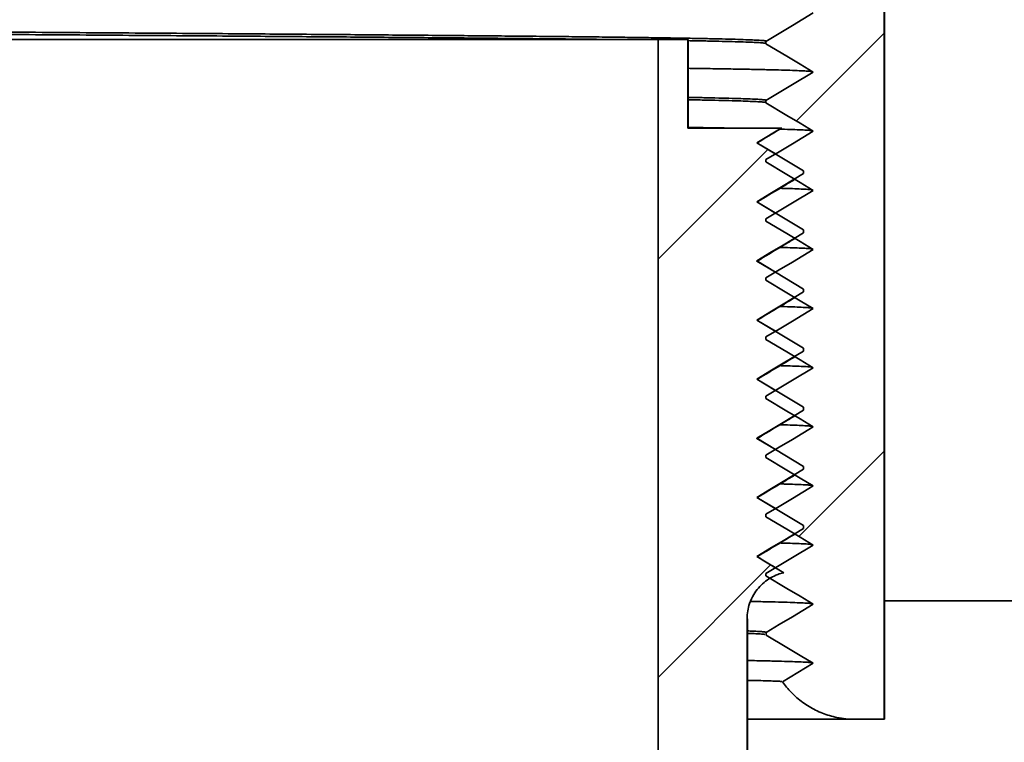
# Model space of a CAD drawing. Units: inches. Extents: x 0.1 to 8.4, y 0.1 to 10.9.
# Drawn here: x 4.7 to 5.1, y 6.8 to 7.1 of the extents above; entities that cross this region are included whole.
import ezdxf

# ---------------------------------------------------------------- set-up
doc = ezdxf.new("R2010")
doc.units = ezdxf.units.IN
doc.header["$MEASUREMENT"] = 0
doc.layers.add('WALL', color=7, linetype='Continuous', lineweight=50)
doc.styles.add('SLDTEXTSTYLE0', font='TXT', dxfattribs={"width": 0.605})
doc.styles.add('SLDTEXTSTYLE2', font='TXT', dxfattribs={"width": 0.5735})
doc.dimstyles.new('SLDDIMSTYLE0', dxfattribs={"dimtxt": 0.101115, "dimasz": 0.1, "dimexe": 0, "dimexo": 0.0625, "dimgap": 0.025279, "dimtad": 0, "dimtih": 1, "dimtoh": 1, "dimdec": 6, "dimlfac": 5, "dimrnd": 1e-09, "dimzin": 12, "dimdsep": 46, "dimlunit": 5, "dimtxsty": 'SLDTEXTSTYLE0', "dimsah": 1, "dimcen": 0.09, "dimadec": 0, "dimazin": 3, "dimtfac": 1, "dimtdec": 3, "dimtofl": 0, "dimtmove": 0, "dimatfit": 3, "dimfxl": 0, "dimfrac": 2, "dimtolj": 1, "dimtzin": 12, "dimarcsym": 0})
doc.dimstyles.new('SLDDIMSTYLE1', dxfattribs={"dimtxt": 0.101115, "dimasz": 0.1, "dimexe": 0, "dimexo": 0.0625, "dimgap": 0.025279, "dimtad": 0, "dimtih": 1, "dimtoh": 1, "dimdec": 0, "dimlfac": 5, "dimrnd": 1e-09, "dimzin": 12, "dimdsep": 46, "dimlunit": 5, "dimtxsty": 'SLDTEXTSTYLE0', "dimsah": 1, "dimcen": 0.09, "dimadec": 0, "dimazin": 3, "dimtfac": 1, "dimtdec": 3, "dimtofl": 0, "dimtmove": 0, "dimatfit": 3, "dimfxl": 0, "dimfrac": 2, "dimtolj": 1, "dimtzin": 12, "dimarcsym": 0})

# ---------------------------------------------------------------- blocks, each defined once
blk = doc.blocks.new('SW_HATCH_0')
at = {"color": 0, "linetype": 'Continuous', "lineweight": 18}
for p, q in [((1.16835, 0.87857), (1.20552, 0.91574)), ((1.1099, 0.82012), (1.15636, 0.86657)), ((1.16946, 0.7029), (1.20552, 0.73896)), ((1.1099, 0.64334), (1.15747, 0.69091))]:
    blk.add_line(p, q, dxfattribs=at)
blk = doc.blocks.new('_D')
at = {"layer": 'WALL'}
for p, q in [((2.76257, 6.8879), (2.76257, 9.57015)), ((5.81257, 6.8879), (5.81257, 9.57015)), ((2.76257, 9.44515), (3.93924, 9.44515)), ((5.81257, 9.44515), (4.6359, 9.44515)), ((4.1335, 9.43351), (4.1335, 9.30154)), ((4.1335, 9.43351), (4.15661, 9.43351)), ((4.45738, 9.43351), (4.43426, 9.43351)), ((4.45738, 9.43351), (4.45738, 9.30154)), ((4.1335, 9.30154), (4.15661, 9.30154)), ((4.45738, 9.30154), (4.43426, 9.30154))]:
    blk.add_line(p, q, dxfattribs=at)
for points in [[(2.76257, 9.44515), (2.86257, 9.43015), (2.86257, 9.46015)], [(5.81257, 9.44515), (5.71257, 9.46015), (5.71257, 9.43015)]]:
    blk.add_solid(points, dxfattribs=at)
at = {"layer": 'WALL', "char_height": 0.104167, "attachment_point": 1, "style": 'SLDTEXTSTYLE0'}
for s, insert in [('%%c', (4.0327, 9.57943)), ('15 1/4', (4.17243, 9.57943)), ('387', (4.17973, 9.42418))]:
    blk.add_mtext(s, dxfattribs=dict(at, insert=insert))
blk = doc.blocks.new('_D_6')
at = {"layer": 'WALL'}
for p, q in [((5.875, 6.8504), (6.93327, 6.8504)), ((6.80827, 6.8504), (6.80827, 6.64847)), ((6.80827, 5.8254), (6.80827, 6.02733)), ((4.78732, 5.8254), (6.93327, 5.8254))]:
    blk.add_line(p, q, dxfattribs=at)
for points in [[(6.80827, 6.8504), (6.79327, 6.7504), (6.82327, 6.7504)], [(6.80827, 5.8254), (6.82327, 5.9254), (6.79327, 5.9254)]]:
    blk.add_solid(points, dxfattribs=at)
at = {"layer": 'WALL', "char_height": 0.104167, "attachment_point": 1, "style": 'SLDTEXTSTYLE2'}
for s, insert in [('-X = 5 3/8', (6.50541, 6.62746)), ('-Y = 4 7/8', (6.50541, 6.47218)), ('-Z = 5 1/8', (6.50927, 6.31689)), ('-T = 3 3/4', (6.50927, 6.1616))]:
    blk.add_mtext(s, dxfattribs=dict(at, insert=insert))
blk = doc.blocks.new('_D_8')
at = {"layer": 'WALL'}
for p, q in [((3.57775, 6.7567), (4.07425, 6.7567)), ((4.16684, 6.7567), (4.13212, 6.7567)), ((4.13212, 6.7567), (4.13212, 6.60142)), ((4.39833, 6.7567), (4.43305, 6.7567)), ((4.43305, 6.7567), (4.43305, 6.60142)), ((4.98742, 6.7567), (4.49092, 6.7567)), ((4.13212, 6.60142), (4.16684, 6.60142)), ((4.43305, 6.60142), (4.39833, 6.60142))]:
    blk.add_line(p, q, dxfattribs=at)
for points in [[(3.57775, 6.7567), (3.67775, 6.7417), (3.67775, 6.7717)], [(4.98742, 6.7567), (4.88742, 6.7717), (4.88742, 6.7417)]]:
    blk.add_solid(points, dxfattribs=at)
at = {"layer": 'WALL', "attachment_point": 1, "style": 'SLDTEXTSTYLE0'}
for s, insert, char_height in [('%%c', (4.17024, 6.91413), 0.104167), ('7', (4.31777, 6.91413), 0.10417), ('179', (4.16684, 6.73569), 0.104167)]:
    blk.add_mtext(s, dxfattribs=dict(at, insert=insert, char_height=char_height))

msp = doc.modelspace()

# ---------------------------------------------------------------- linework, layer by layer
at = {"color": 7, "linetype": 'Continuous', "lineweight": 35}
for p, q in [((5.08303453, 7.50039765), (5.08303453, 6.82539768)), ((5.08316876, 6.82539768), (5.08316876, 7.50039765)), ((4.28929135, 7.11289768), (4.98741625, 7.11289768)), ((4.98741625, 6.43789769), (4.98741625, 7.11289768)), ((4.98741625, 7.11289768), (4.99991891, 7.11289768)), ((4.99991891, 7.11289768), (4.99991891, 7.07539768)), ((5.0000688, 7.11289768), (4.99991891, 7.11289768)), ((5.0000688, 7.07539768), (5.0000688, 7.11289768)), ((5.03302553, 7.11106601), (5.03302553, 7.11206603)), ((5.03302553, 7.08606601), (5.03302553, 7.08706602)), ((4.99991891, 7.07539768), (5.03938006, 7.07539768)), ((5.02909655, 7.06922978), (5.03938006, 7.07539768)), ((5.03938006, 7.07539768), (5.0396603, 7.07539768)), ((5.02917206, 7.06918672), (5.02909655, 7.06922978)), ((5.04892853, 7.05733052), (5.02909655, 7.06922978)), ((5.03705049, 7.06448095), (5.02920796, 7.06918672)), ((5.03302553, 7.06106602), (5.03302553, 7.06206602)), ((5.04892853, 7.05733052), (5.04892853, 7.05612477)), ((5.02917206, 7.04418671), (5.02909655, 7.04422977)), ((5.04892853, 7.03233052), (5.02909655, 7.04422977)), ((5.03705049, 7.03948095), (5.02920796, 7.04418673)), ((5.03302553, 7.03606602), (5.03302553, 7.03706602)), ((5.04892853, 7.03233052), (5.04892853, 7.03112477)), ((5.02917206, 7.01918671), (5.02909655, 7.01922977)), ((5.04892853, 7.00733051), (5.02909655, 7.01922977)), ((5.03705049, 7.01448094), (5.02920796, 7.01918673)), ((5.03302553, 7.01106602), (5.03302553, 7.01206601)), ((5.04892853, 7.00733051), (5.04892853, 7.00612476)), ((5.02917206, 6.99418671), (5.02909655, 6.99422978)), ((5.04892853, 6.98233051), (5.02909655, 6.99422978)), ((5.03705049, 6.98948094), (5.02920796, 6.99418671)), ((5.03302553, 6.98606602), (5.03302553, 6.98706601)), ((5.04892853, 6.98233051), (5.04892853, 6.98112476)), ((5.02917206, 6.96918672), (5.02909655, 6.96922978)), ((5.04892853, 6.95733051), (5.02909655, 6.96922978)), ((5.03705049, 6.96448094), (5.02920796, 6.96918672)), ((5.03302553, 6.96106602), (5.03302553, 6.96206602)), ((5.04892853, 6.95733051), (5.04892853, 6.95612476)), ((5.02917206, 6.94418672), (5.02909655, 6.94422978)), ((5.04892853, 6.93233051), (5.02909655, 6.94422978)), ((5.03705049, 6.93948094), (5.02920796, 6.94418672)), ((5.03302553, 6.93606602), (5.03302553, 6.93706602)), ((5.04892853, 6.93233051), (5.04892853, 6.93112477)), ((5.02917206, 6.91918671), (5.02909655, 6.91922977)), ((5.04892853, 6.90733052), (5.02909655, 6.91922977)), ((5.03705049, 6.91448095), (5.02920796, 6.91918672)), ((5.03302553, 6.91106602), (5.03302553, 6.91206602)), ((5.04892853, 6.90733052), (5.04892853, 6.90612476)), ((5.02917206, 6.89418672), (5.02909655, 6.89422978)), ((5.03302553, 6.88606602), (5.03302553, 6.88706602)), ((5.08316876, 6.87549768), (5.20005177, 6.87549768)), ((5.02502402, 6.86789768), (5.02502402, 6.44549767)), ((5.02516881, 6.44549767), (5.02516881, 6.86789768)), ((5.03303691, 6.86207284), (5.03307681, 6.86103528)), ((5.03996771, 6.84123128), (5.05302929, 6.84906815)), ((5.07063243, 6.82539768), (5.02516881, 6.82539768)), ((5.08303453, 6.82539768), (5.07063243, 6.82539768)), ((5.08303453, 6.82539768), (5.08316876, 6.82539768))]:
    msp.add_line(p, q, dxfattribs=at)
at = {"color": 7, "linetype": 'Continuous', "lineweight": 35, "flags": 128}
for points in [[(5.03302553, 7.11206603), (5.03860479, 7.11541351), (5.04418398, 7.11876099), (5.05302929, 7.12406815)], [(5.05302929, 7.09906814), (5.04744956, 7.1024148), (5.04186984, 7.1057614), (5.03302553, 7.11106601)], [(5.03302553, 7.08706602), (5.03860479, 7.09041352), (5.04418398, 7.09376101), (5.05302929, 7.09906814)], [(5.05302929, 7.07406814), (5.04744956, 7.07741479), (5.04186984, 7.08076142), (5.03302553, 7.08606601)], [(5.03302553, 7.06206602), (5.03860479, 7.06541352), (5.04418398, 7.06876101), (5.05302929, 7.07406814)], [(5.05302929, 7.04906815), (5.04744956, 7.05241479), (5.04186984, 7.05576141), (5.03302553, 7.06106602)], [(5.02909655, 7.04422977), (5.03467628, 7.04757642), (5.040256, 7.05092306), (5.04892853, 7.05612477)], [(5.03302553, 7.03706602), (5.03860479, 7.04041352), (5.04418398, 7.04376102), (5.05302929, 7.04906815)], [(5.05302929, 7.02406815), (5.04744956, 7.02741479), (5.04186984, 7.03076141), (5.03302553, 7.03606602)], [(5.02909655, 7.01922977), (5.03467628, 7.02257642), (5.040256, 7.02592306), (5.04892853, 7.03112477)], [(5.03302553, 7.01206601), (5.03860479, 7.01541351), (5.04418398, 7.018761), (5.05302929, 7.02406815)], [(5.05302929, 6.99906815), (5.04744956, 7.0024148), (5.04186984, 7.00576141), (5.03302553, 7.01106602)], [(5.02909655, 6.99422978), (5.03467628, 6.99757641), (5.040256, 7.00092307), (5.04892853, 7.00612476)], [(5.03302553, 6.98706601), (5.03860479, 6.99041351), (5.04418398, 6.99376101), (5.05302929, 6.99906815)], [(5.05302929, 6.97406815), (5.04744956, 6.97741478), (5.04186984, 6.98076141), (5.03302553, 6.98606602)], [(5.02909655, 6.96922978), (5.03467628, 6.97257642), (5.040256, 6.97592305), (5.04892853, 6.98112476)], [(5.03302553, 6.96206602), (5.03860479, 6.96541351), (5.04418398, 6.96876101), (5.05302929, 6.97406815)], [(5.05302929, 6.94906815), (5.04744956, 6.95241479), (5.04186984, 6.95576142), (5.03302553, 6.96106602)], [(5.02909655, 6.94422978), (5.03467628, 6.94757641), (5.040256, 6.95092306), (5.04892853, 6.95612476)], [(5.03302553, 6.93706602), (5.03860479, 6.94041351), (5.04418398, 6.94376101), (5.05302929, 6.94906815)], [(5.05302929, 6.92406815), (5.04744956, 6.92741479), (5.04186984, 6.93076141), (5.03302553, 6.93606602)], [(5.02909655, 6.91922977), (5.03467628, 6.92257641), (5.040256, 6.92592306), (5.04892853, 6.93112477)], [(5.03302553, 6.91206602), (5.03860479, 6.91541352), (5.04418398, 6.91876101), (5.05302929, 6.92406815)], [(5.05302929, 6.89906815), (5.04744956, 6.90241479), (5.04186984, 6.90576141), (5.03302553, 6.91106602)], [(5.02909655, 6.89422978), (5.03467628, 6.89757641), (5.040256, 6.90092306), (5.04892853, 6.90612476)], [(5.03302553, 6.88706602), (5.03860479, 6.89041351), (5.04418398, 6.89376101), (5.05302929, 6.89906815)], [(5.0405109, 6.88738113), (5.03777014, 6.88902558), (5.02909655, 6.89422978)], [(5.05302929, 6.87406815), (5.04744956, 6.87741479), (5.04186984, 6.88076141), (5.03302553, 6.88606602)], [(5.03303691, 6.86207284), (5.03860479, 6.86541351), (5.04418398, 6.86876101), (5.05302929, 6.87406815)], [(5.05302929, 6.84906815), (5.04744956, 6.85241479), (5.04186984, 6.85576141), (5.03307681, 6.86103528)]]:
    msp.add_lwpolyline(points, dxfattribs=at)
at = {"color": 7, "linetype": 'Continuous', "lineweight": 35}
for points, knots in [([(5.03316879, 7.11214769), (5.03307576, 7.1121977), (5.03288974, 7.11229767), (5.03138693, 7.1124474), (5.02899432, 7.11259651), (5.02563329, 7.11274481), (5.02134026, 7.1128919), (5.01612532, 7.1130376), (5.01017849, 7.11317767), (5.00360604, 7.11331192), (4.9965098, 7.11344044), (4.98871718, 7.11356695), (4.98025133, 7.1136913), (4.97113745, 7.11381331), (4.96140191, 7.11393294), (4.95107224, 7.11404983), (4.94017241, 7.11416428), (4.92867942, 7.11427582), (4.91654696, 7.11438969), (4.90372134, 7.11450614), (4.8904552, 7.11462292), (4.87679817, 7.11473975), (4.86279942, 7.11485643), (4.84820042, 7.114975), (4.8330125, 7.11509546), (4.81643733, 7.11522384), (4.79839056, 7.11536034), (4.77879271, 7.11550484), (4.75850447, 7.11565094), (4.73755843, 7.11579824), (4.7159899, 7.11594654), (4.69383706, 7.11609561), (4.67177102, 7.11624084), (4.64988124, 7.11638216), (4.6282484, 7.11651911), (4.60626488, 7.11665584), (4.5839673, 7.11679193), (4.56139331, 7.11692727), (4.53858093, 7.11706165), (4.5155688, 7.11719482), (4.49239564, 7.11732661), (4.46910013, 7.11745683), (4.44572077, 7.11758524), (4.42229565, 7.11771174), (4.39930453, 7.11783373), (4.37678588, 7.11795124), (4.354772, 7.11806426), (4.33284236, 7.11817501), (4.31102516, 7.11828348), (4.29651823, 7.11835414), (4.28929135, 7.11838935)], [0, 0, 0, 0, 0.022957302, 0.045899734, 0.068812472, 0.091680826, 0.114490263, 0.137226464, 0.159875427, 0.180548796, 0.201127075, 0.221600233, 0.24195866, 0.262192997, 0.28229427, 0.30225392, 0.322063777, 0.341742327, 0.361522065, 0.381453164, 0.401527529, 0.420578429, 0.439741679, 0.459009565, 0.478374046, 0.497826907, 0.520363308, 0.542992513, 0.565700731, 0.588473945, 0.611297828, 0.63415792, 0.657039552, 0.678020937, 0.698996671, 0.719955473, 0.740886042, 0.76177718, 0.782617797, 0.803397026, 0.824104143, 0.844728662, 0.865260357, 0.885689297, 0.906005811, 0.925050172, 0.943978822, 0.962784562, 0.981460484, 1, 1, 1, 1]), ([(4.96413394, 7.11289768), (4.96318505, 7.11290943), (4.9590362, 7.11296081), (4.9510415, 7.11304978), (4.94018055, 7.11316431), (4.92867723, 7.11327582), (4.91654755, 7.11338972), (4.90372118, 7.1135061), (4.89045524, 7.11362294), (4.87679816, 7.11373975), (4.86279942, 7.11385643), (4.84820042, 7.11397501), (4.8330125, 7.11409546), (4.81643733, 7.11422386), (4.79839056, 7.1143603), (4.77879271, 7.11450488), (4.75850447, 7.1146509), (4.73755843, 7.11479826), (4.7159899, 7.11494656), (4.69383706, 7.11509557), (4.67177102, 7.11524088), (4.64988124, 7.11538212), (4.6282484, 7.11551915), (4.60626488, 7.11565579), (4.5839673, 7.11579195), (4.56139331, 7.11592727), (4.53858093, 7.11606166), (4.5155688, 7.11619482), (4.49239564, 7.11632664), (4.46910013, 7.11645678), (4.44572077, 7.11658527), (4.42229565, 7.11671169), (4.39930453, 7.11683375), (4.37678588, 7.11695124), (4.354772, 7.11706427), (4.33284236, 7.11717501), (4.31102516, 7.1172835), (4.29651823, 7.11735414), (4.28929135, 7.11738932)], [0, 0, 0, 0, 0.008179282, 0.035762167, 0.063138047, 0.090332471, 0.11766673, 0.145210159, 0.172951572, 0.199278625, 0.22576094, 0.252387853, 0.279148254, 0.306030791, 0.337174571, 0.3684466, 0.399827819, 0.43129886, 0.46283992, 0.494431019, 0.526051886, 0.555046738, 0.584033782, 0.612997428, 0.641922057, 0.670792195, 0.699592517, 0.728308004, 0.756923837, 0.785425526, 0.813798938, 0.84203035, 0.870106396, 0.896424413, 0.922582526, 0.948570785, 0.974379644, 1, 1, 1, 1]), ([(5.03302559, 7.11119211), (5.03295229, 7.11122731), (5.03277488, 7.11131249), (5.03137666, 7.1114474), (5.02899692, 7.11159653), (5.02563312, 7.11174477), (5.02133836, 7.11189191), (5.01613306, 7.11203763), (5.01015062, 7.11217757), (5.00478132, 7.11228955), (5.00121945, 7.11235303), (5.0000688, 7.11237353)], [0, 0, 0, 0, 0.087986277, 0.212936609, 0.337725217, 0.462272101, 0.586498108, 0.710325256, 0.833677282, 0.946269716, 1, 1, 1, 1]), ([(5.05261856, 7.09930313), (5.0522069, 7.09935124), (5.05136862, 7.0994492), (5.04886631, 7.09959651), (5.04543552, 7.09974481), (5.04102176, 7.0998919), (5.03566869, 7.10003759), (5.0295607, 7.10017766), (5.02281646, 7.10031192), (5.01551383, 7.10044041), (5.00798833, 7.10056041), (5.00254779, 7.1006368), (5.0000688, 7.1006716)], [0, 0, 0, 0, 0.102862488, 0.20945925, 0.315849511, 0.421965687, 0.527741231, 0.633110826, 0.729289365, 0.825025494, 0.920272688, 1, 1, 1, 1]), ([(5.03316879, 7.08714768), (5.03307575, 7.0871977), (5.03288973, 7.0872977), (5.03138697, 7.08744739), (5.02899417, 7.08759652), (5.02563386, 7.08774479), (5.02133816, 7.0878919), (5.01613311, 7.08803762), (5.0101506, 7.08817759), (5.00478133, 7.08828956), (5.00121945, 7.08835303), (5.0000688, 7.08837354)], [0, 0, 0, 0, 0.1205649851, 0.2410518746, 0.3613828177, 0.4814806716, 0.6012691107, 0.7206729383, 0.8396186176, 0.9481890544, 1, 1, 1, 1]), ([(5.03302559, 7.08619213), (5.03295229, 7.08622732), (5.03277488, 7.08631249), (5.03137666, 7.0864474), (5.02899692, 7.08659653), (5.02563312, 7.08674479), (5.02133836, 7.08689191), (5.01613306, 7.08703763), (5.01015062, 7.0871776), (5.00478132, 7.08728955), (5.00121945, 7.08735303), (5.0000688, 7.08737353)], [0, 0, 0, 0, 0.087986277, 0.212936609, 0.337725217, 0.462272101, 0.586498108, 0.710325256, 0.833677283, 0.946269716, 1, 1, 1, 1]), ([(5.0178118, 7.07539768), (5.01701234, 7.07541194), (5.01382215, 7.07546887), (5.00796448, 7.07556037), (5.00254032, 7.07563679), (5.0000688, 7.07567162)], [0, 0, 0, 0, 0.153996939, 0.614517841, 1, 1, 1, 1]), ([(5.02927302, 7.06914768), (5.03255623, 7.07111766), (5.03602123, 7.07319671), (5.03948614, 7.07527591), (5.03966793, 7.07538499)], [0, 0, 0, 0, 0.947535142, 1, 1, 1, 1]), ([(5.05261856, 7.07430312), (5.05220605, 7.07435123), (5.05136606, 7.0744492), (5.048877, 7.07459653), (5.04539564, 7.07474474), (5.04206976, 7.07486069), (5.03958791, 7.07492682), (5.03893343, 7.07494426)], [0, 0, 0, 0, 0.223628196, 0.455374893, 0.686672642, 0.917374521, 1, 1, 1, 1]), ([(5.02927302, 7.04414768), (5.03255621, 7.0461177), (5.03788177, 7.04931321), (5.04320733, 7.05250873), (5.04524971, 7.05373423)], [0, 0, 0, 0, 0.616495049, 1, 1, 1, 1]), ([(5.05261856, 7.04930312), (5.05220605, 7.04935123), (5.05136606, 7.0494492), (5.048877, 7.04959653), (5.04539564, 7.04974474), (5.04206976, 7.0498607), (5.03958791, 7.04992681), (5.03893343, 7.04994425)], [0, 0, 0, 0, 0.223628196, 0.455374893, 0.686672642, 0.917374522, 1, 1, 1, 1]), ([(5.02927302, 7.01914769), (5.03255621, 7.0211177), (5.03788177, 7.02431321), (5.04320733, 7.02750874), (5.04524971, 7.02873424)], [0, 0, 0, 0, 0.616495049, 1, 1, 1, 1]), ([(5.05261856, 7.02430312), (5.05220605, 7.02435123), (5.05136606, 7.02444921), (5.048877, 7.02459653), (5.04539564, 7.02474474), (5.04206976, 7.0248607), (5.03958791, 7.02492682), (5.03893343, 7.02494425)], [0, 0, 0, 0, 0.223628196, 0.455374893, 0.686672642, 0.917374522, 1, 1, 1, 1]), ([(5.02927302, 6.99414769), (5.03255621, 6.9961177), (5.03788178, 6.9993132), (5.04320733, 7.00250873), (5.04524971, 7.00373424)], [0, 0, 0, 0, 0.616494644, 1, 1, 1, 1]), ([(5.05261856, 6.99930312), (5.05220605, 6.99935124), (5.05136606, 6.99944921), (5.048877, 6.99959654), (5.04539564, 6.99974475), (5.04206976, 6.99986071), (5.03958791, 6.99992682), (5.03893343, 6.99994425)], [0, 0, 0, 0, 0.223628196, 0.455374893, 0.686672642, 0.917374522, 1, 1, 1, 1]), ([(5.02927302, 6.96914768), (5.03255621, 6.97111769), (5.03788178, 6.9743132), (5.04320733, 6.97750874), (5.04524971, 6.97873424)], [0, 0, 0, 0, 0.616494722, 1, 1, 1, 1]), ([(5.05261856, 6.97430311), (5.05220605, 6.97435123), (5.05136606, 6.97444922), (5.048877, 6.97459654), (5.04539564, 6.97474475), (5.04206976, 6.97486071), (5.03958791, 6.97492682), (5.03893343, 6.97494426)], [0, 0, 0, 0, 0.223628197, 0.455374894, 0.686672642, 0.917374522, 1, 1, 1, 1]), ([(5.02927302, 6.94414768), (5.03255621, 6.9461177), (5.03788177, 6.9493132), (5.04320733, 6.95250873), (5.04524971, 6.95373423)], [0, 0, 0, 0, 0.616494846, 1, 1, 1, 1]), ([(5.05261856, 6.94930312), (5.05220605, 6.94935123), (5.05136606, 6.94944921), (5.048877, 6.94959653), (5.04539564, 6.94974474), (5.04206976, 6.9498607), (5.03958791, 6.94992682), (5.03893343, 6.94994426)], [0, 0, 0, 0, 0.223628196, 0.455374893, 0.686672642, 0.917374521, 1, 1, 1, 1]), ([(5.02927302, 6.91914768), (5.03255621, 6.9211177), (5.03788177, 6.92431321), (5.04320733, 6.92750874), (5.04524971, 6.92873424)], [0, 0, 0, 0, 0.616494924, 1, 1, 1, 1]), ([(5.05261856, 6.92430311), (5.05220605, 6.92435123), (5.05136606, 6.92444921), (5.048877, 6.92459653), (5.04539564, 6.92474474), (5.04206976, 6.9248607), (5.03958791, 6.92492682), (5.03893343, 6.92494425)], [0, 0, 0, 0, 0.2236281965, 0.4553748935, 0.6866726422, 0.9173745216, 1, 1, 1, 1]), ([(5.02927302, 6.89414768), (5.03255621, 6.8961177), (5.03788177, 6.8993132), (5.04320733, 6.90250873), (5.04524971, 6.90373424)], [0, 0, 0, 0, 0.616494885, 1, 1, 1, 1]), ([(5.05261856, 6.89930312), (5.05220605, 6.89935123), (5.05136606, 6.89944921), (5.048877, 6.89959654), (5.04539564, 6.89974475), (5.04206976, 6.8998607), (5.03958791, 6.89992682), (5.03893343, 6.89994425)], [0, 0, 0, 0, 0.223628196, 0.455374894, 0.686672642, 0.917374521, 1, 1, 1, 1]), ([(5.03705049, 6.88948094), (5.03634984, 6.88990136), (5.03373567, 6.89146995), (5.03112149, 6.89303854), (5.02920796, 6.89418672)], [0, 0, 0, 0, 0.2680187366, 1, 1, 1, 1]), ([(5.0405109, 6.88738113), (5.03966917, 6.88715168), (5.03775741, 6.88663053), (5.0349305, 6.88526614), (5.0321661, 6.88334153), (5.02974606, 6.88094901), (5.02760426, 6.87797311), (5.02608874, 6.87466449), (5.02518133, 6.87118062), (5.02507692, 6.86900174), (5.02502402, 6.86789768)], [0, 0, 0, 0, 0.097421986, 0.221265529, 0.348701444, 0.472531474, 0.599953274, 0.756659663, 0.876698027, 1, 1, 1, 1]), ([(5.05261856, 6.87430312), (5.05220684, 6.87435123), (5.05136846, 6.87444921), (5.04886699, 6.87459652), (5.04543299, 6.87474479), (5.04103119, 6.87489192), (5.03563367, 6.87503755), (5.03082401, 6.87515099), (5.02753833, 6.8752154), (5.02667799, 6.87523226)], [0, 0, 0, 0, 0.153414191, 0.312397865, 0.471073549, 0.629340453, 0.787099319, 0.944252734, 1, 1, 1, 1]), ([(5.02516881, 6.86275335), (5.02556393, 6.8627394), (5.02731187, 6.86267772), (5.0295069, 6.86256783), (5.03143728, 6.86244264), (5.03250064, 6.86233611), (5.03301191, 6.86224832), (5.03322426, 6.86218739), (5.03316964, 6.86215577), (5.03316551, 6.86215338)], [0, 0, 0, 0, 0.06995012, 0.309446187, 0.54923438, 0.695411229, 0.841588064, 0.988030885, 1, 1, 1, 1]), ([(5.03258677, 6.86127998), (5.03250373, 6.86129676), (5.03217646, 6.86136289), (5.03070382, 6.86147781), (5.02846296, 6.86160485), (5.02651064, 6.86169323), (5.02545046, 6.86173272), (5.02516881, 6.86174321)], [0, 0, 0, 0, 0.107736041, 0.424575343, 0.741414632, 0.931302438, 1, 1, 1, 1]), ([(5.05261851, 6.84930312), (5.05220682, 6.84935123), (5.0513685, 6.84944921), (5.04886677, 6.84959652), (5.04543381, 6.84974479), (5.04102815, 6.84989192), (5.03564495, 6.85003757), (5.03036085, 6.85016106), (5.02654613, 6.85023544), (5.02516881, 6.85026229)], [0, 0, 0, 0, 0.148502372, 0.302399165, 0.455997823, 0.60920078, 0.761911954, 0.91403705, 1, 1, 1, 1]), ([(5.02516881, 6.8418612), (5.02635933, 6.84183785), (5.02927049, 6.84178074), (5.03287242, 6.84168923), (5.03611015, 6.8415869), (5.03809632, 6.84149737), (5.03927114, 6.84142123), (5.03962418, 6.84137934), (5.03979964, 6.84135852)], [0, 0, 0, 0, 0.140279498, 0.343020216, 0.546753836, 0.75048748, 0.875992676, 1, 1, 1, 1]), ([(5.03996771, 6.84123128), (5.04053368, 6.8404702), (5.04172164, 6.83887271), (5.04376784, 6.83662872), (5.04606958, 6.83446563), (5.04857397, 6.83248935), (5.0512362, 6.83073222), (5.05401116, 6.82922164), (5.05690128, 6.82794573), (5.05991804, 6.82690766), (5.06322878, 6.82608149), (5.06680882, 6.82551022), (5.06935351, 6.82543532), (5.07063243, 6.82539768)], [0, 0, 0, 0, 0.0793487797, 0.1665509674, 0.2537529337, 0.343488745, 0.4332237622, 0.5204265799, 0.6076280324, 0.6973625365, 0.7870979741, 0.8929996437, 1, 1, 1, 1])]:
    msp.add_open_spline(points, degree=3, knots=knots, dxfattribs=at)

# ---------------------------------------------------------------- block references
at = {"color": 7, "linetype": 'Continuous', "lineweight": 18}
msp.add_blockref('SW_HATCH_0', (3.87751261, 6.19979368), dxfattribs=at)

# ---------------------------------------------------------------- dimensions: what is measured, and where the dimension line sits
at = {"layer": 'WALL'}
for base, p1, p2, dimstyle, picture, middle in [((5.81256878, 9.44515237), (2.76256878, 6.82539768), (5.81256878, 6.82539768), 'SLDDIMSTYLE0', '_D', (4.28756878, 9.44515237)), ((4.98741623, 6.75670185), (3.57775383, 6.43789768), (4.98741623, 6.43789768), 'SLDDIMSTYLE1', '_D_8', (4.28258503, 6.75670185))]:
    dim = msp.add_linear_dim(base=base, p1=p1, p2=p2, text='%%c<>', dimstyle=dimstyle, dxfattribs=at)
    dim.commit()
    dim.dimension.update_dxf_attribs({"geometry": picture, "text_midpoint": middle, "dimtype": 160})
dim = msp.add_linear_dim(base=(6.80826657, 5.82539768), p1=(5.81249876, 6.85039768), p2=(4.72482466, 5.82539768), angle=90, text='-X = 5 3/8\\P-Y = 4 7/8\\P-Z = 5 1/8\\P-T = 3 3/4', dimstyle='SLDDIMSTYLE1', dxfattribs=at)
dim.commit()
dim.dimension.update_dxf_attribs({"geometry": '_D_6', "text_midpoint": (6.80826657, 6.33789768), "dimtype": 160})

doc.saveas('drawing.dxf')
